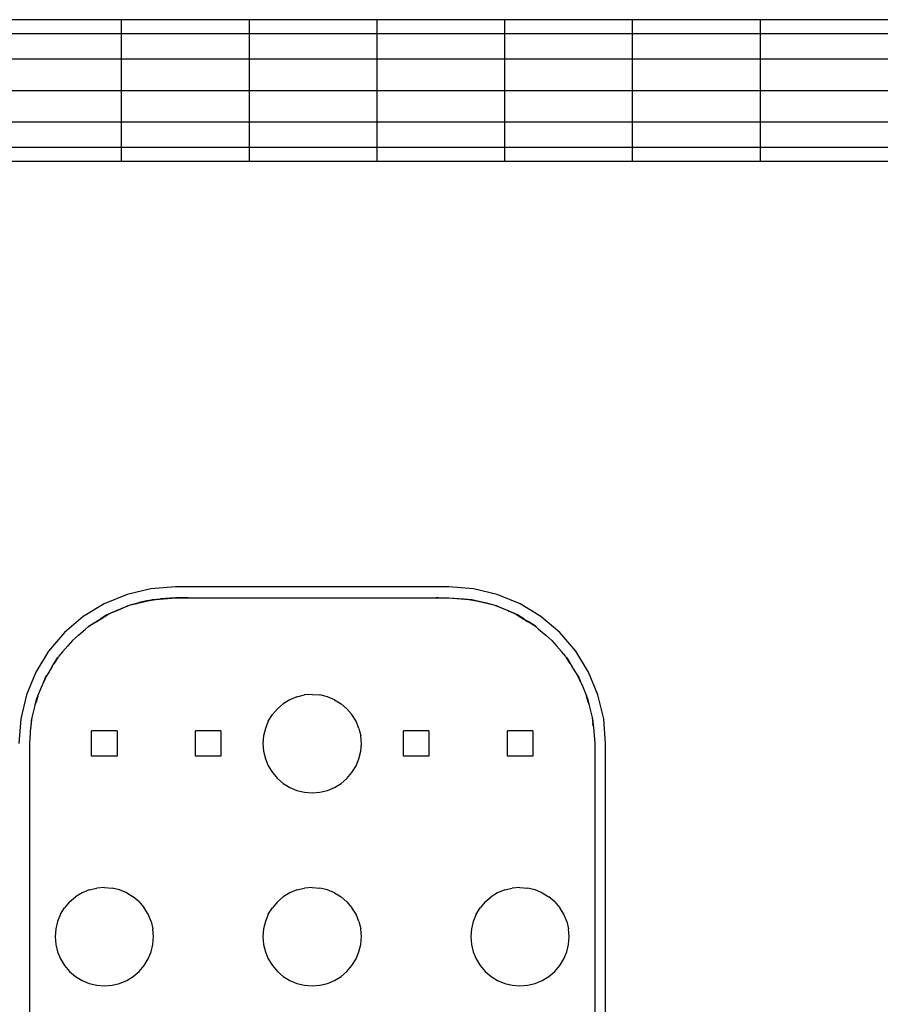
# Model space of a CAD drawing. Units: metres. Extents: x -4.44 to 2.27, y -1.72 to 1.88.
# Drawn here: x -2.14 to -1.9, y 0.07 to 0.34 of the extents above; entities that cross this region are included whole.
import ezdxf

# ---------------------------------------------------------------- set-up
doc = ezdxf.new("R2010")
doc.units = ezdxf.units.M

msp = doc.modelspace()

# ---------------------------------------------------------------- linework, layer by layer
for p, q in [((-2.10927, 0.34366), (-2.14431, 0.34366)), ((-2.10927, 0.34366), (-2.10927, 0.33981)), ((-2.07422, 0.34366), (-2.10927, 0.34366)), ((-2.03918, 0.34366), (-2.07422, 0.34366)), ((-2.07422, 0.34366), (-2.07422, 0.33981)), ((-2.00413, 0.34366), (-2.03918, 0.34366)), ((-2.03918, 0.34366), (-2.03918, 0.33981)), ((-1.96909, 0.34366), (-2.00413, 0.34366)), ((-2.00413, 0.34366), (-2.00413, 0.33981)), ((-1.93405, 0.34366), (-1.96909, 0.34366)), ((-1.96909, 0.34366), (-1.96909, 0.33981)), ((-1.899, 0.34366), (-1.93405, 0.34366)), ((-1.93405, 0.34366), (-1.93405, 0.33981)), ((-2.10927, 0.33981), (-2.14431, 0.33981)), ((-2.07422, 0.33981), (-2.10927, 0.33981)), ((-2.10927, 0.33981), (-2.10927, 0.33286)), ((-2.03918, 0.33981), (-2.07422, 0.33981)), ((-2.07422, 0.33981), (-2.07422, 0.33286)), ((-2.00413, 0.33981), (-2.03918, 0.33981)), ((-2.03918, 0.33981), (-2.03918, 0.33286)), ((-2.00413, 0.33981), (-2.00413, 0.33286)), ((-1.96909, 0.33981), (-2.00413, 0.33981)), ((-1.93405, 0.33981), (-1.96909, 0.33981)), ((-1.96909, 0.33981), (-1.96909, 0.33286)), ((-1.899, 0.33981), (-1.93405, 0.33981)), ((-1.93405, 0.33981), (-1.93405, 0.33286)), ((-2.10927, 0.33286), (-2.14431, 0.33286)), ((-2.07422, 0.33286), (-2.10927, 0.33286)), ((-2.10927, 0.33286), (-2.10927, 0.3242)), ((-2.03918, 0.33286), (-2.07422, 0.33286)), ((-2.07422, 0.33286), (-2.07422, 0.3242)), ((-2.00413, 0.33286), (-2.03918, 0.33286)), ((-2.03918, 0.33286), (-2.03918, 0.3242)), ((-1.96909, 0.33286), (-2.00413, 0.33286)), ((-2.00413, 0.33286), (-2.00413, 0.3242)), ((-1.93405, 0.33286), (-1.96909, 0.33286)), ((-1.96909, 0.33286), (-1.96909, 0.3242)), ((-1.899, 0.33286), (-1.93405, 0.33286)), ((-1.93405, 0.33286), (-1.93405, 0.3242)), ((-2.14431, 0.3242), (-2.10927, 0.3242)), ((-2.10927, 0.3242), (-2.07422, 0.3242)), ((-2.10927, 0.3242), (-2.10927, 0.31555)), ((-2.07422, 0.3242), (-2.03918, 0.3242)), ((-2.07422, 0.3242), (-2.07422, 0.31555)), ((-2.03918, 0.3242), (-2.00413, 0.3242)), ((-2.03918, 0.3242), (-2.03918, 0.31555)), ((-2.00413, 0.3242), (-2.00413, 0.31555)), ((-2.00413, 0.3242), (-1.96909, 0.3242)), ((-1.96909, 0.3242), (-1.93405, 0.3242)), ((-1.96909, 0.3242), (-1.96909, 0.31555)), ((-1.93405, 0.3242), (-1.899, 0.3242)), ((-1.93405, 0.3242), (-1.93405, 0.31555)), ((-2.10927, 0.31555), (-2.14431, 0.31555)), ((-2.07422, 0.31555), (-2.10927, 0.31555)), ((-2.10927, 0.31555), (-2.10927, 0.3086)), ((-2.03918, 0.31555), (-2.07422, 0.31555)), ((-2.07422, 0.31555), (-2.07422, 0.3086)), ((-2.00413, 0.31555), (-2.03918, 0.31555)), ((-2.03918, 0.31555), (-2.03918, 0.3086)), ((-1.96909, 0.31555), (-2.00413, 0.31555)), ((-2.00413, 0.31555), (-2.00413, 0.3086)), ((-1.96909, 0.31555), (-1.96909, 0.3086)), ((-1.93405, 0.31555), (-1.96909, 0.31555)), ((-1.899, 0.31555), (-1.93405, 0.31555)), ((-1.93405, 0.31555), (-1.93405, 0.3086)), ((-2.10927, 0.3086), (-2.14431, 0.3086)), ((-2.07422, 0.3086), (-2.10927, 0.3086)), ((-2.10927, 0.3086), (-2.10927, 0.30475)), ((-2.03918, 0.3086), (-2.07422, 0.3086)), ((-2.07422, 0.3086), (-2.07422, 0.30475)), ((-2.00413, 0.3086), (-2.03918, 0.3086)), ((-2.03918, 0.3086), (-2.03918, 0.30475)), ((-1.96909, 0.3086), (-2.00413, 0.3086)), ((-2.00413, 0.3086), (-2.00413, 0.30475)), ((-1.93405, 0.3086), (-1.96909, 0.3086)), ((-1.96909, 0.3086), (-1.96909, 0.30475)), ((-1.899, 0.3086), (-1.93405, 0.3086)), ((-1.93405, 0.3086), (-1.93405, 0.30475)), ((-2.10927, 0.30475), (-2.14431, 0.30475)), ((-2.07422, 0.30475), (-2.10927, 0.30475)), ((-2.03918, 0.30475), (-2.07422, 0.30475)), ((-2.00413, 0.30475), (-2.03918, 0.30475)), ((-1.96909, 0.30475), (-2.00413, 0.30475)), ((-1.93405, 0.30475), (-1.96909, 0.30475)), ((-1.899, 0.30475), (-1.93405, 0.30475)), ((-2.10113, 0.1875), (-2.10769, 0.18593)), ((-2.0944, 0.18803), (-2.10113, 0.1875)), ((-2.0194, 0.18803), (-2.0944, 0.18803)), ((-2.01267, 0.1875), (-2.0194, 0.18803)), ((-2.00611, 0.18593), (-2.01267, 0.1875)), ((-2.10769, 0.18593), (-2.11392, 0.18335)), ((-2.10477, 0.18352), (-2.1016, 0.18428)), ((-2.10189, 0.18424), (-2.10434, 0.18366)), ((-2.10189, 0.18424), (-2.10066, 0.18454)), ((-2.10189, 0.18424), (-2.1016, 0.18428)), ((-2.1016, 0.18428), (-2.10156, 0.18429)), ((-2.10156, 0.18429), (-2.10066, 0.18451)), ((-2.10156, 0.18429), (-2.09987, 0.18451)), ((-2.10066, 0.18454), (-2.09852, 0.18471)), ((-2.10066, 0.18451), (-2.09909, 0.18463)), ((-2.09987, 0.18451), (-2.09983, 0.18451)), ((-2.09983, 0.18451), (-2.09909, 0.18463)), ((-2.09909, 0.18463), (-2.09879, 0.18465)), ((-2.09879, 0.18465), (-2.0944, 0.185)), ((-2.09879, 0.18465), (-2.09852, 0.18471)), ((-2.0944, 0.18503), (-2.09852, 0.18471)), ((-2.0944, 0.18503), (-2.09192, 0.18503)), ((-2.09193, 0.185), (-2.0944, 0.185)), ((-2.09193, 0.185), (-2.09192, 0.18503)), ((-2.09107, 0.185), (-2.09193, 0.185)), ((-2.09192, 0.18503), (-2.0909, 0.18503)), ((-2.09094, 0.18499), (-2.09107, 0.185)), ((-2.0909, 0.18499), (-2.09094, 0.18499)), ((-2.0909, 0.18503), (-2.0909, 0.18499)), ((-2.0909, 0.18503), (-2.0229, 0.18503)), ((-2.0909, 0.18499), (-2.0229, 0.18499)), ((-2.0229, 0.18499), (-2.0229, 0.18503)), ((-2.0229, 0.18503), (-2.02223, 0.18503)), ((-2.02286, 0.18499), (-2.0229, 0.18499)), ((-2.02273, 0.185), (-2.02286, 0.18499)), ((-2.02223, 0.185), (-2.02273, 0.185)), ((-2.02223, 0.185), (-2.02223, 0.18503)), ((-2.02223, 0.18503), (-2.0194, 0.18503)), ((-2.02223, 0.185), (-2.0194, 0.185)), ((-2.0194, 0.18503), (-2.01528, 0.18471)), ((-2.0194, 0.185), (-2.01501, 0.18465)), ((-2.01528, 0.18471), (-2.01314, 0.18454)), ((-2.01528, 0.18471), (-2.01501, 0.18465)), ((-2.01501, 0.18465), (-2.0147, 0.18463)), ((-2.0147, 0.18463), (-2.01314, 0.18451)), ((-2.0147, 0.18463), (-2.01397, 0.18451)), ((-2.01397, 0.18451), (-2.01225, 0.18429)), ((-2.01314, 0.18454), (-2.01191, 0.18424)), ((-2.01314, 0.18451), (-2.01225, 0.18429)), ((-2.01225, 0.18429), (-2.0122, 0.18428)), ((-2.0122, 0.18428), (-2.01191, 0.18424)), ((-2.0122, 0.18428), (-2.00903, 0.18352)), ((-2.01191, 0.18424), (-2.00957, 0.18368)), ((-1.99988, 0.18335), (-2.00611, 0.18593)), ((-2.11392, 0.18335), (-2.11968, 0.17982)), ((-2.11088, 0.18132), (-2.11299, 0.18037)), ((-2.11256, 0.18067), (-2.10979, 0.18182)), ((-2.11256, 0.18064), (-2.11088, 0.18132)), ((-2.11088, 0.18132), (-2.11061, 0.18145)), ((-2.11061, 0.18145), (-2.11056, 0.18147)), ((-2.11056, 0.18147), (-2.10744, 0.18276)), ((-2.11056, 0.18147), (-2.10979, 0.18182)), ((-2.10979, 0.18182), (-2.10771, 0.18268)), ((-2.10771, 0.18268), (-2.10676, 0.18307)), ((-2.10744, 0.18276), (-2.10771, 0.18268)), ((-2.10546, 0.18332), (-2.10744, 0.18276)), ((-2.10744, 0.18276), (-2.10676, 0.18304)), ((-2.10676, 0.18307), (-2.10434, 0.18366)), ((-2.10676, 0.18304), (-2.10504, 0.18345)), ((-2.10676, 0.18304), (-2.10676, 0.18307)), ((-2.10546, 0.18332), (-2.10504, 0.18345)), ((-2.10504, 0.18345), (-2.10477, 0.18352)), ((-2.10477, 0.18352), (-2.10434, 0.18366)), ((-2.00957, 0.18368), (-2.00704, 0.18307)), ((-2.00957, 0.18368), (-2.00903, 0.18352)), ((-2.00903, 0.18352), (-2.00892, 0.18349)), ((-2.00892, 0.18349), (-2.00834, 0.18332)), ((-2.00892, 0.18349), (-2.00704, 0.18304)), ((-2.00636, 0.18276), (-2.00834, 0.18332)), ((-2.00704, 0.18304), (-2.00704, 0.18307)), ((-2.00704, 0.18307), (-2.0061, 0.18268)), ((-2.00704, 0.18304), (-2.00636, 0.18276)), ((-2.0061, 0.18268), (-2.00636, 0.18276)), ((-2.00636, 0.18276), (-2.00324, 0.18147)), ((-2.0061, 0.18268), (-2.00389, 0.18177)), ((-2.00389, 0.18177), (-2.00124, 0.18067)), ((-2.00389, 0.18177), (-2.00324, 0.18147)), ((-2.00324, 0.18147), (-2.00301, 0.18137)), ((-2.00301, 0.18137), (-2.00292, 0.18132)), ((-2.00292, 0.18132), (-2.00124, 0.18064)), ((-2.00081, 0.18037), (-2.00292, 0.18132)), ((-1.99413, 0.17982), (-1.99988, 0.18335)), ((-2.11968, 0.17982), (-2.12481, 0.17544)), ((-2.11791, 0.17739), (-2.11503, 0.17916)), ((-2.11629, 0.17835), (-2.11611, 0.17846)), ((-2.11611, 0.17846), (-2.116, 0.17853)), ((-2.116, 0.17853), (-2.11299, 0.18037)), ((-2.116, 0.17853), (-2.11503, 0.17916)), ((-2.1132, 0.18028), (-2.11503, 0.17916)), ((-2.1132, 0.18028), (-2.11256, 0.18067)), ((-2.11299, 0.18037), (-2.1132, 0.18028)), ((-2.11299, 0.18037), (-2.11256, 0.18064)), ((-2.11256, 0.18064), (-2.11256, 0.18067)), ((-2.00124, 0.18064), (-2.00124, 0.18067)), ((-2.00124, 0.18067), (-2.0006, 0.18028)), ((-2.00124, 0.18064), (-2.00081, 0.18037)), ((-2.0006, 0.18028), (-2.00081, 0.18037)), ((-2.00081, 0.18037), (-1.9978, 0.17853)), ((-1.99887, 0.17922), (-2.0006, 0.18028)), ((-1.99887, 0.17922), (-1.9978, 0.17853)), ((-1.99887, 0.17922), (-1.99589, 0.17739)), ((-1.9978, 0.17853), (-1.99769, 0.17846)), ((-1.99769, 0.17846), (-1.99589, 0.17736)), ((-1.99568, 0.17718), (-1.99769, 0.17846)), ((-1.98899, 0.17544), (-1.99413, 0.17982)), ((-2.12098, 0.17475), (-2.11908, 0.1764)), ((-2.11828, 0.17708), (-2.11908, 0.1764)), ((-2.11828, 0.17708), (-2.11791, 0.17739)), ((-2.11812, 0.17718), (-2.11828, 0.17708)), ((-2.11629, 0.17835), (-2.11812, 0.17718)), ((-2.11812, 0.17718), (-2.11791, 0.17736)), ((-2.11791, 0.17736), (-2.11629, 0.17835)), ((-2.11791, 0.17736), (-2.11791, 0.17739)), ((-1.99589, 0.17736), (-1.99589, 0.17739)), ((-1.99589, 0.17739), (-1.99552, 0.17708)), ((-1.99589, 0.17736), (-1.99568, 0.17718)), ((-1.99552, 0.17708), (-1.99568, 0.17718)), ((-1.99477, 0.17643), (-1.99552, 0.17708)), ((-1.99477, 0.17643), (-1.99282, 0.17475)), ((-2.12481, 0.17544), (-2.12919, 0.17031)), ((-2.12268, 0.17328), (-2.12396, 0.1718)), ((-2.12268, 0.17332), (-2.12098, 0.17475)), ((-2.12268, 0.17328), (-2.12098, 0.17475)), ((-2.12268, 0.17328), (-2.12268, 0.17332)), ((-1.99282, 0.17475), (-1.99112, 0.17332)), ((-1.99282, 0.17475), (-1.99112, 0.17328)), ((-1.99112, 0.17328), (-1.99112, 0.17332)), ((-1.99112, 0.17328), (-1.98984, 0.1718)), ((-1.98461, 0.17031), (-1.98899, 0.17544)), ((-2.12919, 0.17031), (-2.13271, 0.16455)), ((-2.12538, 0.17015), (-2.12396, 0.1718)), ((-1.98984, 0.1718), (-1.98847, 0.17022)), ((-1.98109, 0.16455), (-1.98461, 0.17031)), ((-2.12659, 0.1687), (-2.12778, 0.16685)), ((-2.12778, 0.16685), (-2.12676, 0.16851)), ((-2.12676, 0.16854), (-2.12659, 0.1687)), ((-2.12676, 0.16851), (-2.12676, 0.16854)), ((-2.12659, 0.1687), (-2.12651, 0.16884)), ((-2.12538, 0.17015), (-2.12651, 0.16884)), ((-1.98729, 0.16884), (-1.98847, 0.17022)), ((-1.98729, 0.16884), (-1.98721, 0.1687)), ((-1.98721, 0.1687), (-1.98704, 0.16854)), ((-1.98611, 0.167), (-1.98721, 0.1687)), ((-1.98704, 0.16851), (-1.98704, 0.16854)), ((-1.98704, 0.16851), (-1.98611, 0.167)), ((-2.12826, 0.1661), (-2.12973, 0.16369)), ((-2.12826, 0.1661), (-2.12778, 0.16685)), ((-1.98602, 0.16685), (-1.98611, 0.167)), ((-1.98602, 0.16685), (-1.986, 0.16682)), ((-1.986, 0.16682), (-1.98563, 0.16624)), ((-1.98407, 0.16369), (-1.98563, 0.16624)), ((-2.13271, 0.16455), (-2.1353, 0.15832)), ((-2.12979, 0.16356), (-2.13061, 0.16174)), ((-2.13061, 0.16174), (-2.13004, 0.16316)), ((-2.13004, 0.16319), (-2.12979, 0.16356)), ((-2.13004, 0.16316), (-2.13004, 0.16319)), ((-2.12979, 0.16356), (-2.12973, 0.16369)), ((-1.98401, 0.16356), (-1.98407, 0.16369)), ((-1.98401, 0.16356), (-1.98376, 0.16319)), ((-1.98319, 0.16174), (-1.98401, 0.16356)), ((-1.98376, 0.16316), (-1.98376, 0.16319)), ((-1.98376, 0.16316), (-1.98319, 0.16174)), ((-1.9785, 0.15832), (-1.98109, 0.16455)), ((-2.13215, 0.15811), (-2.13089, 0.16115)), ((-2.13089, 0.16115), (-2.13082, 0.16127)), ((-2.13082, 0.16127), (-2.13072, 0.16151)), ((-2.13072, 0.16151), (-2.13061, 0.16174)), ((-1.98319, 0.16174), (-1.98301, 0.16134)), ((-1.98301, 0.16134), (-1.98298, 0.16127)), ((-1.98298, 0.16127), (-1.98285, 0.161)), ((-1.98285, 0.161), (-1.98166, 0.15811)), ((-2.1353, 0.15832), (-2.13687, 0.15176)), ((-2.13286, 0.15561), (-2.13244, 0.15736)), ((-2.13218, 0.158), (-2.13265, 0.15633)), ((-2.13244, 0.15739), (-2.13218, 0.158)), ((-2.13244, 0.15736), (-2.13244, 0.15739)), ((-2.13218, 0.158), (-2.13215, 0.15811)), ((-2.06303, 0.15702), (-2.06484, 0.15591)), ((-2.06107, 0.15783), (-2.06303, 0.15702)), ((-2.06107, 0.15783), (-2.05901, 0.15832)), ((-2.0569, 0.15849), (-2.05901, 0.15832)), ((-2.0569, 0.15849), (-2.05479, 0.15832)), ((-2.05273, 0.15783), (-2.05479, 0.15832)), ((-2.05077, 0.15702), (-2.05273, 0.15783)), ((-2.05077, 0.15702), (-2.04897, 0.15591)), ((-1.98162, 0.158), (-1.98166, 0.15811)), ((-1.98162, 0.158), (-1.98136, 0.15739)), ((-1.98115, 0.15633), (-1.98162, 0.158)), ((-1.98136, 0.15736), (-1.98136, 0.15739)), ((-1.98136, 0.15736), (-1.98098, 0.15577)), ((-1.97693, 0.15176), (-1.9785, 0.15832)), ((-2.1337, 0.15217), (-2.13291, 0.15546)), ((-2.13291, 0.15546), (-2.13289, 0.15549)), ((-2.13289, 0.15549), (-2.13286, 0.15561)), ((-2.13286, 0.15561), (-2.13265, 0.15633)), ((-2.06645, 0.15453), (-2.06782, 0.15293)), ((-2.06645, 0.15453), (-2.06484, 0.15591)), ((-2.04735, 0.15453), (-2.04897, 0.15591)), ((-2.04735, 0.15453), (-2.04598, 0.15293)), ((-1.98115, 0.15633), (-1.98098, 0.15577)), ((-1.98098, 0.15577), (-1.98093, 0.1556)), ((-1.98093, 0.1556), (-1.98091, 0.15549)), ((-1.98091, 0.15549), (-1.98089, 0.15546)), ((-1.98089, 0.15546), (-1.9801, 0.15217)), ((-2.13687, 0.15176), (-2.1374, 0.14503)), ((-2.13391, 0.15129), (-2.13371, 0.1521)), ((-2.13389, 0.1507), (-2.13371, 0.1521)), ((-2.13371, 0.1521), (-2.1337, 0.15214)), ((-2.1337, 0.15214), (-2.1337, 0.15217)), ((-2.06893, 0.15112), (-2.06782, 0.15293)), ((-2.04487, 0.15112), (-2.04598, 0.15293)), ((-1.9801, 0.15217), (-1.9801, 0.15214)), ((-1.9801, 0.15214), (-1.98009, 0.15209)), ((-1.98009, 0.15209), (-1.97989, 0.15129)), ((-1.98009, 0.15209), (-1.97991, 0.1507)), ((-1.9764, 0.14503), (-1.97693, 0.15176)), ((-2.1344, 0.14503), (-2.13405, 0.14946)), ((-2.13404, 0.14964), (-2.13405, 0.14951)), ((-2.13405, 0.14951), (-2.13405, 0.14946)), ((-2.13404, 0.14964), (-2.13403, 0.14969)), ((-2.13403, 0.14973), (-2.13402, 0.14978)), ((-2.13403, 0.14969), (-2.13403, 0.14973)), ((-2.13402, 0.14978), (-2.13391, 0.15126)), ((-2.13402, 0.14978), (-2.13389, 0.1507)), ((-2.13391, 0.15126), (-2.13391, 0.15129)), ((-2.06974, 0.14916), (-2.07023, 0.1471)), ((-2.06893, 0.15112), (-2.06974, 0.14916)), ((-2.04406, 0.14916), (-2.04487, 0.15112)), ((-2.04406, 0.14916), (-2.04357, 0.1471)), ((-1.97991, 0.1507), (-1.97991, 0.15064)), ((-1.97978, 0.14982), (-1.97991, 0.15064)), ((-1.97989, 0.15126), (-1.97989, 0.15129)), ((-1.97989, 0.15126), (-1.97978, 0.14982)), ((-1.97977, 0.14977), (-1.97978, 0.14982)), ((-1.97977, 0.14969), (-1.97977, 0.14977)), ((-1.97976, 0.14964), (-1.97977, 0.14969)), ((-1.97976, 0.14964), (-1.97976, 0.14951)), ((-1.97976, 0.14951), (-1.97975, 0.14946)), ((-1.97975, 0.14946), (-1.9794, 0.14503)), ((-2.11044, 0.14849), (-2.11744, 0.14849)), ((-2.11744, 0.14149), (-2.11744, 0.14849)), ((-2.11044, 0.14849), (-2.11044, 0.14149)), ((-2.08194, 0.14849), (-2.08894, 0.14849)), ((-2.08894, 0.14149), (-2.08894, 0.14849)), ((-2.08194, 0.14849), (-2.08194, 0.14149)), ((-2.07023, 0.1471), (-2.0704, 0.14499)), ((-2.0434, 0.14499), (-2.04357, 0.1471)), ((-2.02486, 0.14849), (-2.03186, 0.14849)), ((-2.03186, 0.14149), (-2.03186, 0.14849)), ((-2.02486, 0.14849), (-2.02486, 0.14149)), ((-1.99636, 0.14849), (-2.00336, 0.14849)), ((-2.00336, 0.14149), (-2.00336, 0.14849)), ((-1.99636, 0.14849), (-1.99636, 0.14149)), ((-2.1344, -0.11997), (-2.1344, 0.14503)), ((-2.0704, 0.14499), (-2.07023, 0.14288)), ((-2.04357, 0.14288), (-2.0434, 0.14499)), ((-1.9794, 0.14503), (-1.9794, 0.00581)), ((-1.9764, 0.05074), (-1.9764, 0.14503)), ((-2.11044, 0.14149), (-2.11744, 0.14149)), ((-2.08194, 0.14149), (-2.08894, 0.14149)), ((-2.07023, 0.14288), (-2.06974, 0.14082)), ((-2.06974, 0.14082), (-2.06893, 0.13886)), ((-2.04487, 0.13886), (-2.04406, 0.14082)), ((-2.04406, 0.14082), (-2.04357, 0.14288)), ((-2.02486, 0.14149), (-2.03186, 0.14149)), ((-1.99636, 0.14149), (-2.00336, 0.14149)), ((-2.06893, 0.13886), (-2.06782, 0.13706)), ((-2.04598, 0.13706), (-2.04487, 0.13886)), ((-2.06782, 0.13706), (-2.06645, 0.13544)), ((-2.06645, 0.13544), (-2.06484, 0.13407)), ((-2.04897, 0.13407), (-2.04735, 0.13544)), ((-2.04735, 0.13544), (-2.04598, 0.13706)), ((-2.06484, 0.13407), (-2.06303, 0.13296)), ((-2.06303, 0.13296), (-2.06107, 0.13215)), ((-2.05273, 0.13215), (-2.05077, 0.13296)), ((-2.05077, 0.13296), (-2.04897, 0.13407)), ((-2.06107, 0.13215), (-2.05901, 0.13166)), ((-2.05901, 0.13166), (-2.0569, 0.13149)), ((-2.0569, 0.13149), (-2.05479, 0.13166)), ((-2.05479, 0.13166), (-2.05273, 0.13215)), ((-2.1139, 0.10549), (-2.11601, 0.10532)), ((-2.1139, 0.10549), (-2.11179, 0.10532)), ((-2.0569, 0.10549), (-2.05901, 0.10532)), ((-2.0569, 0.10549), (-2.05479, 0.10532)), ((-1.9999, 0.10549), (-2.00201, 0.10532)), ((-1.9999, 0.10549), (-1.99779, 0.10532)), ((-2.12345, 0.10153), (-2.12184, 0.10291)), ((-2.12003, 0.10402), (-2.12184, 0.10291)), ((-2.11807, 0.10483), (-2.12003, 0.10402)), ((-2.11807, 0.10483), (-2.11601, 0.10532)), ((-2.10973, 0.10483), (-2.11179, 0.10532)), ((-2.10777, 0.10402), (-2.10973, 0.10483)), ((-2.10777, 0.10402), (-2.10597, 0.10291)), ((-2.10435, 0.10153), (-2.10597, 0.10291)), ((-2.06645, 0.10153), (-2.06484, 0.10291)), ((-2.06303, 0.10402), (-2.06484, 0.10291)), ((-2.06107, 0.10483), (-2.06303, 0.10402)), ((-2.06107, 0.10483), (-2.05901, 0.10532)), ((-2.05273, 0.10483), (-2.05479, 0.10532)), ((-2.05077, 0.10402), (-2.05273, 0.10483)), ((-2.05077, 0.10402), (-2.04897, 0.10291)), ((-2.04735, 0.10153), (-2.04897, 0.10291)), ((-2.00945, 0.10153), (-2.00784, 0.10291)), ((-2.00603, 0.10402), (-2.00784, 0.10291)), ((-2.00407, 0.10483), (-2.00603, 0.10402)), ((-2.00407, 0.10483), (-2.00201, 0.10532)), ((-1.99573, 0.10483), (-1.99779, 0.10532)), ((-1.99377, 0.10402), (-1.99573, 0.10483)), ((-1.99377, 0.10402), (-1.99197, 0.10291)), ((-1.99035, 0.10153), (-1.99197, 0.10291)), ((-2.12345, 0.10153), (-2.12482, 0.09993)), ((-2.10435, 0.10153), (-2.10298, 0.09993)), ((-2.06645, 0.10153), (-2.06782, 0.09993)), ((-2.04735, 0.10153), (-2.04598, 0.09993)), ((-2.00945, 0.10153), (-2.01082, 0.09993)), ((-1.99035, 0.10153), (-1.98898, 0.09993)), ((-2.12593, 0.09812), (-2.12674, 0.09616)), ((-2.12593, 0.09812), (-2.12482, 0.09993)), ((-2.10187, 0.09812), (-2.10298, 0.09993)), ((-2.10106, 0.09616), (-2.10187, 0.09812)), ((-2.06893, 0.09812), (-2.06974, 0.09616)), ((-2.06893, 0.09812), (-2.06782, 0.09993)), ((-2.04487, 0.09812), (-2.04598, 0.09993)), ((-2.04406, 0.09616), (-2.04487, 0.09812)), ((-2.01193, 0.09812), (-2.01274, 0.09616)), ((-2.01193, 0.09812), (-2.01082, 0.09993)), ((-1.98787, 0.09812), (-1.98898, 0.09993)), ((-1.98706, 0.09616), (-1.98787, 0.09812)), ((-2.12674, 0.09616), (-2.12723, 0.0941)), ((-2.10106, 0.09616), (-2.10057, 0.0941)), ((-2.06974, 0.09616), (-2.07023, 0.0941)), ((-2.04406, 0.09616), (-2.04357, 0.0941)), ((-2.01274, 0.09616), (-2.01323, 0.0941)), ((-1.98706, 0.09616), (-1.98657, 0.0941)), ((-2.12723, 0.0941), (-2.1274, 0.09199)), ((-2.1274, 0.09199), (-2.12723, 0.08988)), ((-2.1004, 0.09199), (-2.10057, 0.0941)), ((-2.10057, 0.08988), (-2.1004, 0.09199)), ((-2.07023, 0.0941), (-2.0704, 0.09199)), ((-2.0704, 0.09199), (-2.07023, 0.08988)), ((-2.0434, 0.09199), (-2.04357, 0.0941)), ((-2.04357, 0.08988), (-2.0434, 0.09199)), ((-2.01323, 0.0941), (-2.0134, 0.09199)), ((-2.0134, 0.09199), (-2.01323, 0.08988)), ((-1.9864, 0.09199), (-1.98657, 0.0941)), ((-1.98657, 0.08988), (-1.9864, 0.09199)), ((-2.12723, 0.08988), (-2.12674, 0.08782)), ((-2.10106, 0.08782), (-2.10057, 0.08988)), ((-2.07023, 0.08988), (-2.06974, 0.08782)), ((-2.04406, 0.08782), (-2.04357, 0.08988)), ((-2.01323, 0.08988), (-2.01274, 0.08782)), ((-1.98706, 0.08782), (-1.98657, 0.08988)), ((-2.12674, 0.08782), (-2.12593, 0.08586)), ((-2.10187, 0.08586), (-2.10106, 0.08782)), ((-2.06974, 0.08782), (-2.06893, 0.08586)), ((-2.04487, 0.08586), (-2.04406, 0.08782)), ((-2.01274, 0.08782), (-2.01193, 0.08586)), ((-1.98787, 0.08586), (-1.98706, 0.08782)), ((-2.12593, 0.08586), (-2.12482, 0.08406)), ((-2.12482, 0.08406), (-2.12345, 0.08244)), ((-2.10435, 0.08244), (-2.10298, 0.08406)), ((-2.10298, 0.08406), (-2.10187, 0.08586)), ((-2.06893, 0.08586), (-2.06782, 0.08406)), ((-2.06782, 0.08406), (-2.06645, 0.08244)), ((-2.04735, 0.08244), (-2.04598, 0.08406)), ((-2.04598, 0.08406), (-2.04487, 0.08586)), ((-2.01193, 0.08586), (-2.01082, 0.08406)), ((-2.01082, 0.08406), (-2.00945, 0.08244)), ((-1.99035, 0.08244), (-1.98898, 0.08406)), ((-1.98898, 0.08406), (-1.98787, 0.08586)), ((-2.12345, 0.08244), (-2.12184, 0.08107)), ((-2.10597, 0.08107), (-2.10435, 0.08244)), ((-2.06645, 0.08244), (-2.06484, 0.08107)), ((-2.04897, 0.08107), (-2.04735, 0.08244)), ((-2.00945, 0.08244), (-2.00784, 0.08107)), ((-1.99197, 0.08107), (-1.99035, 0.08244)), ((-2.12184, 0.08107), (-2.12003, 0.07996)), ((-2.12003, 0.07996), (-2.11807, 0.07915)), ((-2.11807, 0.07915), (-2.11601, 0.07866)), ((-2.11601, 0.07866), (-2.1139, 0.07849)), ((-2.1139, 0.07849), (-2.11179, 0.07866)), ((-2.11179, 0.07866), (-2.10973, 0.07915)), ((-2.10973, 0.07915), (-2.10777, 0.07996)), ((-2.10777, 0.07996), (-2.10597, 0.08107)), ((-2.06484, 0.08107), (-2.06303, 0.07996)), ((-2.06303, 0.07996), (-2.06107, 0.07915)), ((-2.06107, 0.07915), (-2.05901, 0.07866)), ((-2.05901, 0.07866), (-2.0569, 0.07849)), ((-2.0569, 0.07849), (-2.05479, 0.07866)), ((-2.05479, 0.07866), (-2.05273, 0.07915)), ((-2.05273, 0.07915), (-2.05077, 0.07996)), ((-2.05077, 0.07996), (-2.04897, 0.08107)), ((-2.00784, 0.08107), (-2.00603, 0.07996)), ((-2.00603, 0.07996), (-2.00407, 0.07915)), ((-2.00407, 0.07915), (-2.00201, 0.07866)), ((-2.00201, 0.07866), (-1.9999, 0.07849)), ((-1.9999, 0.07849), (-1.99779, 0.07866)), ((-1.99779, 0.07866), (-1.99573, 0.07915)), ((-1.99573, 0.07915), (-1.99377, 0.07996)), ((-1.99377, 0.07996), (-1.99197, 0.08107))]:
    msp.add_line(p, q)

doc.saveas('drawing.dxf')
